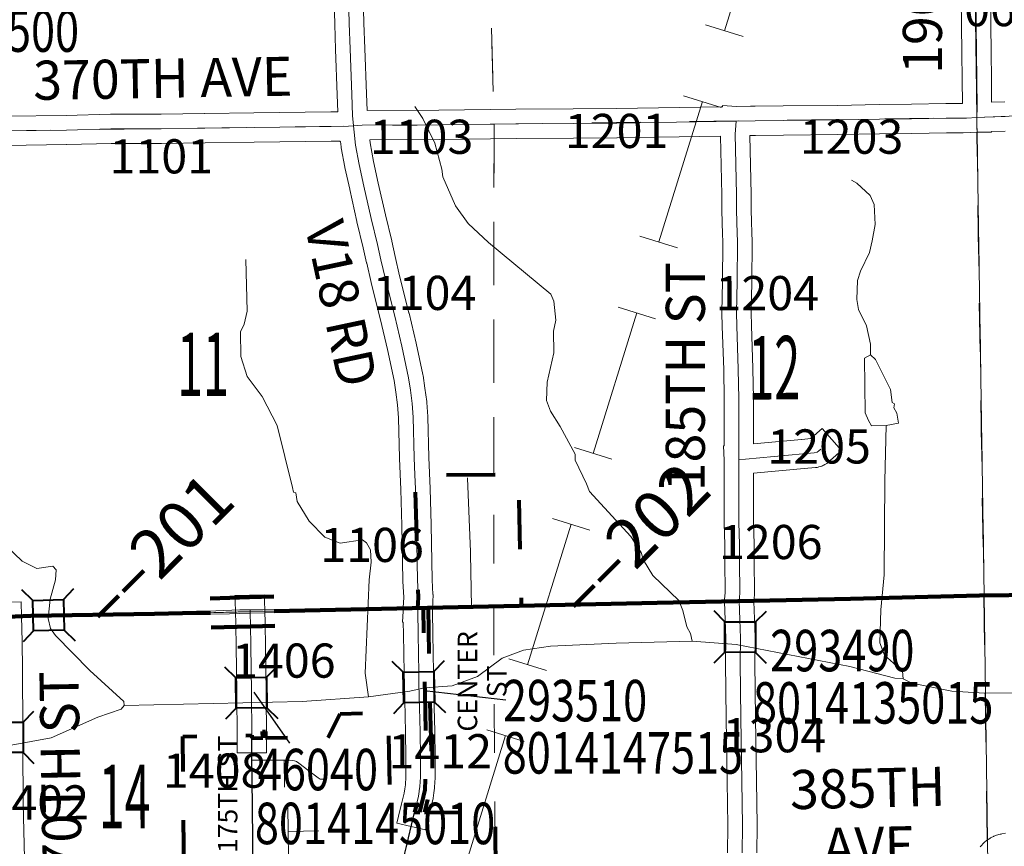
# Model space of a CAD drawing. Extents: x 28.3 to 72.3, y -38.6 to -4.6.
# Drawn here: x 54 to 56, y -17.6 to -16 of the extents above; entities that cross this region are included whole.
import ezdxf
from ezdxf.enums import TextEntityAlignment as Align

# ---------------------------------------------------------------- set-up
doc = ezdxf.new("R2010")
doc.units = ezdxf.units.MI
doc.header["$MEASUREMENT"] = 0
doc.linetypes.add('DGN Style 1', pattern=[0.03005, 5e-05, -0.03])
doc.linetypes.add('DGN Style 3', pattern=[0.07, 0.05, -0.02])
for name, color, linetype, lineweight in [('tdCoCityStreetMajor', 7, 'Continuous', 30), ('tdCoCityStreetMinor', 7, 'Continuous', 0), ('tdCoCorpBndry', 7, 'DGN Style 1', 80), ('tdCoDivCarto', 2, 'Continuous', 0), ('tdCoHydroRiver', 5, 'Continuous', 0), ('tdCoPipe', 7, 'Continuous', 13), ('tdCoPriCL', 7, 'Continuous', 0), ('tdCoPriDiv', 1, 'Continuous', 140), ('tdCoPriNonDiv', 1, 'Continuous', 211), ('tdCoPriNonDivCL', 16, 'Continuous', 0), ('tdCoSecRdNmbr', 1, 'Continuous', 13), ('tdCoSecRdTxt', 7, 'Continuous', 0), ('tdCoSecRteBand', 7, 'Continuous', 30), ('tdCoSecRteCL', 7, 'Continuous', 0), ('tdCoSectLine', 7, 'DGN Style 1', 13), ('tdCoSectLinePart', 7, 'DGN Style 1', 13), ('tdCoSectNmbr', 7, 'Continuous', 0), ('tdCoStrucNonDivPri', 7, 'Continuous', 40), ('tdCoStrucSec', 7, 'Continuous', 40), ('tdCoStrucSecCoName', 7, 'Continuous', 0), ('tdCoStrucSecFHWANum', 7, 'Continuous', 0), ('tdCoSurfConc', 6, 'Continuous', 0), ('tdCoSurfEarth', 3, 'Continuous', 0), ('tdCoSurfGravel', 1, 'Continuous', 0), ('tdCoTwpBndry', 1, 'DGN Style 3', 30), ('tdCoTwpBndryShd', 7, 'Continuous', 0), ('tdStHwyPriRefPost1', 7, 'Continuous', 0)]:
    doc.layers.add(name, color=color, linetype=linetype, lineweight=lineweight)
doc.styles.add('Style-Century Gothic', font='GOTHIC.TTF')
doc.styles.add('Style-Trebuchet MS', font='trebuc.ttf')
doc.styles.add('Style-Tw Cen MT', font='TCM_____.TTF')
doc.styles.add('Style-Verdana', font='verdana.ttf')

# ---------------------------------------------------------------- blocks, each defined once
blk = doc.blocks.new('Bridge-Small')
at = {"layer": 'tdCoStrucSec', "color": 7, "linetype": 'Continuous', "lineweight": 40}
for p, q in [((-0.0313, 0.0313), (-0.0534, 0.0534)), ((0.0313, 0.0313), (0.0534, 0.0534)), ((-0.0313, -0.0313), (-0.0534, -0.0534)), ((0.0313, -0.0313), (0.0534, -0.0534))]:
    blk.add_line(p, q, dxfattribs=at)
at = {"layer": 'tdCoStrucSec', "color": 7, "linetype": 'Continuous', "lineweight": 40, "flags": 128}
blk.add_lwpolyline([(-0.0313, 0.0313), (0.0313, 0.0313), (0.0313, -0.0313), (-0.0313, -0.0313), (-0.0313, 0.0313)], close=True, dxfattribs=at)
blk = doc.blocks.new('Bridge-Small_1')
at = {"layer": 'tdCoStrucNonDivPri', "color": 7, "linetype": 'Continuous', "lineweight": 40}
for p, q in [((-0.0313, 0.0313), (-0.0534, 0.0534)), ((0.0313, 0.0313), (0.0534, 0.0534)), ((-0.0313, -0.0313), (-0.0534, -0.0534)), ((0.0313, -0.0313), (0.0534, -0.0534))]:
    blk.add_line(p, q, dxfattribs=at)
at = {"layer": 'tdCoStrucNonDivPri', "color": 7, "linetype": 'Continuous', "lineweight": 40, "flags": 128}
blk.add_lwpolyline([(-0.0313, 0.0313), (0.0313, 0.0313), (0.0313, -0.0313), (-0.0313, -0.0313), (-0.0313, 0.0313)], close=True, dxfattribs=at)

msp = doc.modelspace()

# ---------------------------------------------------------------- linework, layer by layer
at = {"layer": 'tdCoCityStreetMajor', "flags": 128}
for points in [[(54.4884, -17.5606), (54.4874, -17.4696), (54.4871, -17.4247)], [(54.4908, -17.8025), (54.4906, -17.7744), (54.4894, -17.6879), (54.4893, -17.6759), (54.4889, -17.639), (54.4884, -17.5606)], [(54.7999, -17.6658), (54.8004, -17.6605), (54.8039, -17.6467), (54.8081, -17.6287), (54.8202, -17.5767)]]:
    msp.add_lwpolyline(points, dxfattribs=at)
at = {"layer": 'tdCoCityStreetMinor', "flags": 128}
for points in [[(54.9289, -16.8921), (54.9289, -16.8912)], [(54.9345, -17.0426), (54.9289, -16.8921)], [(54.9371, -17.1558), (54.9346, -17.0472), (54.9345, -17.0426)], [(54.4874, -17.4696), (54.5436, -17.4697), (54.5532, -17.4696), (54.5634, -17.4697), (54.5698, -17.4701), (54.5743, -17.471), (54.5783, -17.4724), (54.5832, -17.4756), (54.6038, -17.4915), (54.6174, -17.5021), (54.6227, -17.506), (54.6268, -17.5084), (54.6301, -17.5087), (54.6366, -17.5089)], [(54.5542, -17.5253), (54.5532, -17.4696)], [(54.5617, -17.6161), (54.561, -17.5644)], [(54.5617, -17.6161), (54.6243, -17.6148)], [(54.5624, -17.6719), (54.5617, -17.6161)]]:
    msp.add_lwpolyline(points, dxfattribs=at)
at = {"layer": 'tdCoCorpBndry', "color": 7, "linetype": 'DGN Style 1', "lineweight": 80, "flags": 128}
msp.add_lwpolyline([(54.4871, -17.4247), (54.5093, -17.4243), (54.5092, -17.4107), (54.5148, -17.4107), (54.515, -17.4242), (54.5686, -17.4232), (54.6137, -17.448), (54.6394, -17.4317), (54.6677, -17.3747), (54.7662, -17.3723), (54.7689, -17.5287), (54.7693, -17.5355), (54.8299, -17.5338), (54.8285, -17.5433), (54.8226, -17.5665), (54.8202, -17.5767), (54.8308, -17.5765), (54.8418, -17.5307), (54.8446, -17.451), (54.8417, -17.3342), (54.8405, -17.2779), (54.8383, -17.1584), (54.827, -17.1586), (54.8281, -17.1366), (54.8264, -17.1013), (54.8241, -16.9883), (54.8221, -16.914), (54.821, -16.885), (55.0324, -16.8844), (55.0386, -17.1534), (54.9371, -17.1558), (54.8478, -17.1581), (54.85, -17.2834), (54.8511, -17.334), (54.8541, -17.4511), (54.8512, -17.532), (54.8405, -17.5765), (54.9852, -17.5777), (54.9866, -17.8091), (54.9935, -17.8035), (55.0259, -17.7777), (55.0444, -17.7629), (55.055, -17.7557), (55.0661, -17.751), (55.0802, -17.7488), (55.1062, -17.7482), (55.1064, -17.916), (54.9873, -17.9166), (54.9888, -18.1643), (54.9935, -18.4314), (54.9658, -18.4366), (54.9132, -18.4495), (54.8771, -18.4535), (54.844, -18.4706), (54.8445, -18.6627), (54.8446, -18.6861), (54.7581, -18.6935), (54.7587, -18.7175), (54.763, -18.9188), (54.2607, -18.9197), (54.2609, -18.9361), (54.1284, -18.9387), (54.0083, -18.9385), (54.0053, -18.7364), (53.9977, -18.2271), (53.9969, -18.1749), (53.9951, -18.0254), (53.9949, -18.0046), (53.9945, -18.0031), (53.9943, -17.9883), (53.9932, -17.7968), (54.3491, -17.7962), (54.3461, -17.4213), (54.4871, -17.4188), (54.4871, -17.4247)], close=True, dxfattribs=at)
at = {"layer": 'tdCoDivCarto', "color": 2, "linetype": 'Continuous', "lineweight": 13, "flags": 128}
for points in [[(54.4838, -17.1617), (54.4834, -17.1617), (54.4627, -17.162), (54.3806, -17.1654), (54.3745, -17.1681)], [(54.3749, -17.1683), (54.3815, -17.1703), (54.4415, -17.1698), (54.4836, -17.1688), (54.484, -17.1688)], [(54.5776, -17.1629), (54.5704, -17.161), (54.51, -17.1615), (54.4838, -17.1617)], [(54.484, -17.1688), (54.514, -17.1681), (54.5633, -17.1666), (54.5712, -17.1659), (54.5776, -17.1629), (54.578, -17.1629)]]:
    msp.add_lwpolyline(points, dxfattribs=at)
at = {"layer": 'tdCoHydroRiver', "color": 5, "linetype": 'Continuous', "lineweight": 0, "flags": 128}
for points in [[(55.1725, -16.9039), (55.1489, -16.8553), (55.1488, -16.8427), (55.1181, -16.7863), (55.0988, -16.7549), (55.0906, -16.7329), (55.0917, -16.695), (55.1051, -16.6349), (55.1046, -16.5907), (55.1091, -16.5686), (55.1054, -16.5291), (55.0989, -16.515), (54.9713, -16.4093), (54.9298, -16.3703), (54.9041, -16.3343), (54.8781, -16.2747), (54.8763, -16.2589), (54.8615, -16.2054), (54.8372, -16.1552), (54.8211, -16.1302)], [(55.7539, -16.6395), (55.7537, -16.6174), (55.7453, -16.5796), (55.7291, -16.5466), (55.7257, -16.5262), (55.7268, -16.4867), (55.7329, -16.4677), (55.7513, -16.4296), (55.7573, -16.4058), (55.7632, -16.3726), (55.7612, -16.3316), (55.753, -16.3127), (55.7259, -16.2878), (55.7148, -16.2816)], [(54.5704, -16.9113), (54.5388, -16.784), (54.508, -16.7244), (54.4775, -16.6837), (54.4644, -16.6429), (54.4638, -16.5923), (54.4715, -16.5765), (54.4775, -16.5496), (54.4746, -16.4438)], [(55.7857, -16.7843), (55.7557, -16.7847), (55.7493, -16.7737), (55.7428, -16.758), (55.7414, -16.6459), (55.7539, -16.6395)], [(55.8025, -16.7399), (55.7978, -16.7368), (55.7943, -16.71), (55.7748, -16.6708), (55.7635, -16.6488), (55.7539, -16.6395)], [(55.7857, -16.7843), (55.8109, -16.7792), (55.8075, -16.7588), (55.8011, -16.7478), (55.8025, -16.7399)], [(55.7832, -16.8971), (55.7857, -16.7843)], [(55.3888, -17.2262), (55.3854, -17.2105), (55.3774, -17.1964), (55.3691, -17.1633), (55.3609, -17.1429), (55.3082, -17.0915), (55.2889, -17.0601), (55.2839, -17.0444), (55.263, -17.0115), (55.1782, -16.9194), (55.1725, -16.9039)], [(55.8206, -17.3029), (55.8189, -17.2872), (55.7822, -17.2545), (55.7724, -17.2293), (55.7747, -17.1614), (55.7817, -17.0903), (55.7821, -16.9909), (55.7832, -16.8971)], [(54.2255, -17.3574), (54.2254, -17.3496), (54.1552, -17.2857), (54.0849, -17.214), (54.0752, -17.1999), (54.0702, -17.1794), (54.0745, -17.1399), (54.085, -17.1003), (54.0864, -17.0798), (54.0799, -17.072), (54.0469, -17.0771), (54.0167, -17.0617), (53.9672, -17.015), (53.8973, -16.9795), (53.8844, -16.9623), (53.8778, -16.9387), (53.8657, -16.9201)], [(54.7257, -17.3402), (54.7188, -17.2913), (54.7274, -17.1002), (54.7317, -17.0639), (54.7298, -17.0387), (54.7218, -17.0245), (54.7138, -17.0183), (54.6681, -17.0252), (54.6364, -17.013), (54.6044, -16.9802), (54.5802, -16.9395), (54.5769, -16.9222), (54.5721, -16.9206), (54.5704, -16.9113)], [(54.7257, -17.3402), (54.8108, -17.3281), (54.8407, -17.3214), (54.8975, -17.3175), (54.9493, -17.298), (54.9994, -17.261), (55.0433, -17.2447), (55.0985, -17.2361), (55.2326, -17.2297), (55.3888, -17.2262)], [(55.8206, -17.3029), (55.8033, -17.3016), (55.7114, -17.2775), (55.4788, -17.233), (55.3888, -17.2262)], [(55.8206, -17.3029), (55.8381, -17.3122), (55.9204, -17.3285), (55.9867, -17.3324), (56.0593, -17.3315), (56.2693, -17.3337), (56.5328, -17.3288), (56.6005, -17.3106), (56.7119, -17.2619)], [(54.2255, -17.3574), (54.5901, -17.3498), (54.7257, -17.3402)], [(54.2255, -17.3574), (54.2193, -17.3654), (54.1722, -17.3818), (54.0764, -17.424), (53.9945, -17.4392)]]:
    msp.add_lwpolyline(points, dxfattribs=at)
at = {"layer": 'tdCoPipe', "color": 7, "linetype": 'Continuous', "lineweight": 0}
for p, q in [((55.416, -15.9632), (55.4931, -15.9871)), ((55.371, -16.1085), (55.4478, -16.1324)), ((55.2817, -16.3962), (55.3588, -16.4201)), ((55.2367, -16.5415), (55.3135, -16.5653)), ((55.1474, -16.8291), (55.2244, -16.853)), ((55.1024, -16.9744), (55.1792, -16.9983)), ((55.0131, -17.2621), (55.0901, -17.286)), ((54.9681, -17.4074), (55.0449, -17.4313))]:
    msp.add_line(p, q, dxfattribs=at)
at = {"layer": 'tdCoPipe', "color": 7, "linetype": 'Continuous', "lineweight": 0, "flags": 128}
for points in [[(55.5438, -15.6875), (55.4545, -15.9752)], [(55.4095, -16.1205), (55.3202, -16.4081)], [(55.2752, -16.5534), (55.1859, -16.8411)], [(55.1409, -16.9864), (55.0516, -17.2741)], [(55.0066, -17.4193), (54.9236, -17.6866)]]:
    msp.add_lwpolyline(points, dxfattribs=at)
at = {"layer": 'tdCoPriCL', "color": 7, "linetype": 'Continuous', "lineweight": 0, "flags": 128}
msp.add_lwpolyline([(53.9845, -17.1762), (54.0245, -17.1742), (54.0349, -17.1737), (54.0611, -17.1731), (54.0653, -17.173), (54.0708, -17.1729), (54.0804, -17.1728), (54.1729, -17.1719), (54.288, -17.1701), (54.3038, -17.1697), (54.3381, -17.1688), (54.374, -17.1681), (54.4028, -17.1682), (54.4831, -17.1659), (54.5331, -17.1647), (54.5772, -17.1629), (54.6014, -17.1625), (54.6861, -17.1609), (54.7968, -17.1593), (54.8065, -17.1591), (54.8267, -17.1586), (54.8371, -17.1584), (54.8478, -17.1581), (54.8479, -17.1581), (54.9368, -17.1558), (55.0382, -17.1534), (55.3169, -17.1472), (55.4543, -17.1446), (55.4857, -17.144), (55.7123, -17.1389), (55.9251, -17.1333), (55.9859, -17.1326), (56.0972, -17.1311)], dxfattribs=at)
at = {"layer": 'tdCoPriDiv', "color": 1, "linetype": 'Continuous', "lineweight": 140, "flags": 128}
for points in [[(54.402, -17.1382), (54.4824, -17.1359), (54.5324, -17.1347)], [(54.4037, -17.1982), (54.484, -17.1959), (54.5339, -17.1947)]]:
    msp.add_lwpolyline(points, dxfattribs=at)
at = {"layer": 'tdCoPriNonDiv', "color": 1, "linetype": 'Continuous', "lineweight": 211, "flags": 128}
for points in [[(54.5331, -17.1647), (55.3169, -17.1472), (55.7123, -17.1389), (55.9765, -17.1322), (56.0972, -17.1311), (56.4012, -17.1225), (56.9974, -17.121), (57.6461, -17.1199), (57.9041, -17.1203), (58.1434, -17.1197), (58.3092, -17.1171)], [(49.0625, -17.2341), (49.1245, -17.2336), (49.3861, -17.2346), (49.6824, -17.23), (49.756, -17.2272), (49.9566, -17.2298), (50.9721, -17.2202), (51.2021, -17.2188), (51.4624, -17.216), (51.8909, -17.2139), (52.1463, -17.211), (52.4813, -17.21), (52.5444, -17.2068), (52.7292, -17.2055), (52.9604, -17.1972), (53.0047, -17.1972), (53.2919, -17.192), (53.9369, -17.1781), (54.0349, -17.1737), (54.2881, -17.1701), (54.374, -17.1681), (54.4028, -17.1682)]]:
    msp.add_lwpolyline(points, dxfattribs=at)
at = {"layer": 'tdCoPriNonDivCL', "color": 16, "linetype": 'Continuous', "lineweight": 0, "flags": 128}
for points in [[(54.5776, -17.1629), (54.6017, -17.1625), (54.7079, -17.1605), (54.7807, -17.1597), (54.8267, -17.1586), (54.827, -17.1586), (54.8373, -17.1583), (54.8375, -17.1583), (54.8479, -17.1581), (54.8482, -17.1581), (54.8805, -17.1573), (54.9368, -17.1558), (55.0382, -17.1532), (55.0385, -17.1532), (55.0512, -17.1528), (55.2507, -17.1484), (55.4176, -17.1454), (55.4841, -17.1439), (55.5866, -17.1415), (55.7654, -17.1378), (55.9412, -17.1329), (56.0941, -17.1301)], [(54.5776, -17.1629), (54.6017, -17.1625), (54.7079, -17.1605), (54.7807, -17.1597), (54.8267, -17.1586), (54.827, -17.1586), (54.8373, -17.1583), (54.8375, -17.1583), (54.8479, -17.1581), (54.8482, -17.1581), (54.8805, -17.1573), (54.9368, -17.1558), (55.0382, -17.1532), (55.0385, -17.1532), (55.0512, -17.1528), (55.2507, -17.1484), (55.4176, -17.1454), (55.4841, -17.1439), (55.5866, -17.1415), (55.7654, -17.1378), (55.9412, -17.1329), (56.0941, -17.1301)], [(53.9852, -17.1762), (54.0327, -17.1738), (54.061, -17.1731), (54.0734, -17.1728), (54.0802, -17.1728), (54.1227, -17.1728), (54.2376, -17.1708), (54.3385, -17.1688), (54.374, -17.1681), (54.3745, -17.1683)], [(53.9852, -17.1762), (54.0327, -17.1738), (54.061, -17.1731), (54.0734, -17.1728), (54.0802, -17.1728), (54.1227, -17.1728), (54.2376, -17.1708), (54.3385, -17.1688), (54.374, -17.1681), (54.3745, -17.1683)]]:
    msp.add_lwpolyline(points, dxfattribs=at)
at = {"layer": 'tdCoSecRteBand', "color": 7, "linetype": 'Continuous', "lineweight": 0, "flags": 128}
for points in [[(53.9833, -16.1503), (54.1069, -16.1487), (54.1978, -16.1463), (54.1986, -16.1463), (54.1986, -16.1463), (54.3013, -16.1464), (54.3904, -16.1448), (54.3906, -16.1448), (54.4915, -16.1437), (54.6487, -16.1417), (54.6632, -16.1414), (54.6617, -16.1069), (54.6617, -16.1067), (54.6585, -16.0137), (54.6585, -16.0136), (54.6568, -15.9615), (54.6568, -15.9614), (54.6535, -15.849)], [(54.7134, -15.8469), (54.7167, -15.9596), (54.7185, -16.0116), (54.7217, -16.1045), (54.7231, -16.1387)], [(54.7231, -16.1387), (54.87, -16.1382), (55.0275, -16.1362), (55.0276, -16.1362), (55.1449, -16.1354), (55.1449, -16.1354), (55.2339, -16.1348), (55.448, -16.1311), (55.4506, -16.131), (55.4508, -16.1284), (55.4794, -16.1305), (55.508, -16.1301), (55.5173, -16.1299), (55.5174, -16.1299), (55.575, -16.1292), (55.5751, -16.1292), (55.6858, -16.1282), (55.7713, -16.1265), (55.7716, -16.1265), (55.8374, -16.1258), (55.908, -16.1246), (55.9082, -16.1246), (55.9416, -16.1242), (55.9412, -16.0759), (55.9405, -16.0198), (55.9405, -16.0197), (55.9392, -15.9095)], [(55.9992, -15.9088), (56.0005, -16.019), (56.0012, -16.0752), (56.0012, -16.0754), (56.0016, -16.1217)], [(56.0016, -16.1217), (56.0283, -16.1209)], [(56.0295, -16.1809), (56.0011, -16.1817), (56.0011, -16.1833), (55.9721, -16.183), (55.9431, -16.1845), (55.9431, -16.1842), (55.909, -16.1846), (55.8383, -16.1858), (55.8381, -16.1858), (55.7723, -16.1865), (55.6868, -16.1881), (55.6865, -16.1881), (55.5757, -16.1892), (55.5182, -16.1899), (55.5066, -16.1901), (55.509, -16.3105), (55.509, -16.3111), (55.509, -16.3403), (55.5098, -16.3679), (55.5107, -16.3875), (55.5107, -16.3879), (55.5115, -16.4076), (55.5115, -16.4087), (55.5115, -16.4091), (55.5105, -16.4897), (55.5105, -16.4899), (55.5093, -16.5531), (55.51, -16.5792), (55.513, -16.6676), (55.513, -16.668), (55.5142, -16.7289), (55.5142, -16.7295), (55.5142, -16.8215), (55.6124, -16.8125), (55.6127, -16.8125), (55.6314, -16.8109), (55.6322, -16.8102), (55.6548, -16.7904), (55.6943, -16.8356), (55.6717, -16.8553), (55.6678, -16.8588), (55.6663, -16.86), (55.6647, -16.8611), (55.6639, -16.8616), (55.66, -16.8641), (55.6591, -16.8646), (55.6573, -16.8656), (55.6555, -16.8664), (55.6537, -16.8671), (55.6531, -16.8672), (55.6477, -16.869), (55.6464, -16.8694), (55.6445, -16.8698), (55.6425, -16.8701), (55.6411, -16.8703), (55.6178, -16.8722), (55.5141, -16.8818), (55.514, -16.9827), (55.5152, -17.0271), (55.5152, -17.0277), (55.5154, -17.0612), (55.5162, -17.1272), (55.5162, -17.1276), (55.5161, -17.1295), (55.516, -17.1307), (55.5145, -17.1449), (55.5159, -17.1802), (55.5159, -17.1804), (55.5172, -17.2186), (55.5172, -17.2196), (55.5172, -17.2198), (55.5167, -17.2698), (55.5182, -17.3836), (55.5199, -17.5123), (55.5214, -17.603), (55.5214, -17.6035), (55.5214, -17.6037), (55.5211, -17.6594)], [(55.4611, -17.6594), (55.4614, -17.6037), (55.4599, -17.5133), (55.4599, -17.5132), (55.4582, -17.3844), (55.4582, -17.3844), (55.4567, -17.2702), (55.4567, -17.2699), (55.4567, -17.2696), (55.4572, -17.2199), (55.456, -17.1824), (55.4545, -17.1451), (55.4545, -17.1439), (55.4545, -17.1419), (55.4546, -17.1408), (55.4562, -17.1262), (55.4554, -17.0618), (55.4554, -17.0617), (55.4552, -17.0285), (55.454, -16.9839), (55.454, -16.9831), (55.454, -16.983), (55.4541, -16.884), (55.4542, -16.8549), (55.4524, -16.8259), (55.4542, -16.8258), (55.4542, -16.7298), (55.453, -16.6694), (55.45, -16.5811), (55.45, -16.5809), (55.4493, -16.554), (55.4493, -16.5532), (55.4493, -16.5526), (55.4505, -16.4889), (55.4515, -16.4091), (55.4508, -16.3903), (55.4498, -16.3705), (55.4498, -16.3698), (55.449, -16.3414), (55.449, -16.3406), (55.449, -16.3114), (55.4466, -16.1911), (55.2347, -16.1948), (55.2344, -16.1948), (55.1453, -16.1954), (55.0281, -16.1962), (54.8706, -16.1982), (54.8704, -16.1982), (54.7285, -16.1987), (54.7292, -16.205), (54.7363, -16.2431), (54.746, -16.2873), (54.7605, -16.3528), (54.7736, -16.4059), (54.7737, -16.4065), (54.7807, -16.4379), (54.7897, -16.4775), (54.8088, -16.553), (54.809, -16.5536), (54.8232, -16.6151), (54.8233, -16.6154), (54.8373, -16.6798), (54.8374, -16.6804), (54.8377, -16.6818), (54.8415, -16.7073), (54.8415, -16.7077), (54.8452, -16.7349), (54.8452, -16.735), (54.8454, -16.7369), (54.8454, -16.7371), (54.8471, -16.7654), (54.8471, -16.7662), (54.8497, -16.8493), (54.8521, -16.9129), (54.8521, -16.9132), (54.8541, -16.9875), (54.8541, -16.9877), (54.8564, -17.1002), (54.8579, -17.1302), (54.8585, -17.1302), (54.857, -17.1602), (54.8567, -17.1655), (54.8567, -17.1664), (54.8574, -17.2108), (54.8588, -17.29), (54.8593, -17.3123), (54.8615, -17.411), (54.8615, -17.4111), (54.8625, -17.4631), (54.8625, -17.4637), (54.8625, -17.4639), (54.8622, -17.5048), (54.8622, -17.5062), (54.8612, -17.5249), (54.8612, -17.5253), (54.861, -17.5273), (54.8598, -17.5367), (54.8597, -17.5369), (54.8583, -17.5475), (54.858, -17.5492), (54.8576, -17.5508), (54.8518, -17.5737), (54.8495, -17.5835), (54.8426, -17.6127), (54.7842, -17.5991), (54.791, -17.5698), (54.7934, -17.5597), (54.7936, -17.5591), (54.7991, -17.5375), (54.8003, -17.5287), (54.8014, -17.5206), (54.8022, -17.5037), (54.8025, -17.4639), (54.8015, -17.4123), (54.7993, -17.3137), (54.7993, -17.3137), (54.7988, -17.2912), (54.7988, -17.2911), (54.7974, -17.2118), (54.7974, -17.2118), (54.797, -17.1871), (54.7956, -17.1871), (54.7967, -17.1644), (54.7968, -17.1625), (54.7971, -17.1571), (54.7981, -17.1365), (54.7965, -17.1028), (54.7964, -17.1019), (54.7941, -16.989), (54.7922, -16.915), (54.7897, -16.8515), (54.7897, -16.8512), (54.7872, -16.7685), (54.7855, -16.7418), (54.7821, -16.7159), (54.7785, -16.6917), (54.7647, -16.6284), (54.7506, -16.5674), (54.7314, -16.4919), (54.7313, -16.4912), (54.7222, -16.4512), (54.7221, -16.451), (54.7152, -16.4199), (54.7022, -16.3668), (54.702, -16.3662), (54.6874, -16.3003), (54.6874, -16.3002), (54.6776, -16.2555), (54.6775, -16.2549), (54.6774, -16.2546), (54.6701, -16.215), (54.6698, -16.2134), (54.6698, -16.213), (54.6685, -16.2025), (54.668, -16.2026), (54.668, -16.2023), (54.6678, -16.2023), (54.6677, -16.2013), (54.6498, -16.2017), (54.6496, -16.2017), (54.4922, -16.2037), (54.4922, -16.2037), (54.3913, -16.2048), (54.3021, -16.2064), (54.3015, -16.2064), (54.3015, -16.2064), (54.199, -16.2063), (54.1083, -16.2087), (54.1079, -16.2087), (53.9843, -16.2103)], [(54.4573, -17.4549), (54.4571, -17.4249), (54.4564, -17.3301), (54.4551, -17.2359), (54.4544, -17.1938), (54.4534, -17.1627), (54.4525, -17.1327), (54.5124, -17.1308), (54.5134, -17.1608), (54.5144, -17.1921), (54.5144, -17.1925), (54.5151, -17.2349), (54.5151, -17.235), (54.5164, -17.3294), (54.5164, -17.3296), (54.5171, -17.4245), (54.5173, -17.4545), (54.4573, -17.4549)], [(53.9549, -17.1469), (54.0149, -17.1455), (54.0156, -17.1755), (54.0168, -17.2268), (54.0169, -17.2271), (54.0176, -17.2838), (54.0176, -17.2841), (54.0181, -17.4059), (54.0181, -17.406), (54.0181, -17.4456), (54.0193, -17.5587), (54.0218, -17.6705), (54.0218, -17.6708), (54.0232, -17.7952), (54.0232, -17.7952), (54.0245, -17.9191), (54.0245, -17.9195), (54.0245, -17.9196), (54.0243, -17.9897), (54.0251, -17.9896), (54.0357, -18.0486), (54.0061, -18.0539)], [(55.978, -17.6476), (55.9792, -17.6461), (55.9797, -17.6456), (55.9856, -17.6392), (55.9865, -17.6383), (55.9879, -17.6369), (55.9894, -17.6357), (55.991, -17.6346), (55.991, -17.6345), (55.9977, -17.6301), (55.9993, -17.6291), (56.0004, -17.6285), (56.0056, -17.6258), (56.0062, -17.6254), (56.008, -17.6246), (56.0099, -17.6239), (56.0117, -17.6234), (56.0118, -17.6234), (56.0192, -17.6214), (56.0211, -17.621), (56.0223, -17.6207), (56.0302, -17.6195)]]:
    msp.add_lwpolyline(points, dxfattribs=at)
at = {"layer": 'tdCoSecRteCL', "color": 7, "linetype": 'Continuous', "lineweight": 13, "flags": 128}
for points in [[(55.9714, -16.153), (55.9717, -16.1323), (55.9712, -16.0756), (55.9705, -16.0194), (55.9692, -15.9092), (55.9668, -15.7284), (55.9658, -15.6533)], [(54.821, -16.885), (54.8197, -16.8503), (54.8171, -16.7672), (54.8154, -16.7389), (54.8118, -16.7117), (54.808, -16.6862), (54.7939, -16.6218), (54.7798, -16.5603), (54.7605, -16.4845), (54.7514, -16.4445), (54.7444, -16.413), (54.7313, -16.3597), (54.7167, -16.2938), (54.7069, -16.2491), (54.6996, -16.2095), (54.6965, -16.1833), (54.6953, -16.1701), (54.6935, -16.1492), (54.6917, -16.1056), (54.6885, -16.0126), (54.6867, -15.9605), (54.6834, -15.8478)], [(54.9752, -16.1669), (55.0278, -16.1662), (55.1451, -16.1654), (55.2342, -16.1648), (55.4785, -16.1606)], [(55.4911, -17.6595), (55.4914, -17.6035), (55.4899, -17.5128), (55.4882, -17.384), (55.4867, -17.2699), (55.4872, -17.2196), (55.4859, -17.1813), (55.4845, -17.1439), (55.4862, -17.1276), (55.4854, -17.0615), (55.4852, -17.0279), (55.484, -16.9831), (55.4842, -16.854), (55.4842, -16.839), (55.4842, -16.7295), (55.483, -16.6686), (55.48, -16.5801), (55.4793, -16.5532), (55.4805, -16.4893), (55.4815, -16.4087), (55.4808, -16.389), (55.4798, -16.369), (55.479, -16.3406), (55.479, -16.3111), (55.4766, -16.187), (55.4785, -16.1606)], [(55.4785, -16.1606), (55.5178, -16.1599), (55.5754, -16.1592), (55.6862, -16.1581), (55.7719, -16.1565), (55.8378, -16.1558), (55.9086, -16.1546), (55.9502, -16.1541), (55.9714, -16.153)], [(55.9714, -16.153), (55.9867, -16.1521), (56.0292, -16.1509)], [(52.7937, -16.2137), (52.8745, -16.2124), (52.9691, -16.2113), (53.005, -16.2108), (53.1027, -16.2079), (53.222, -16.2033), (53.2924, -16.2018), (53.3772, -16.1992), (53.4655, -16.1954), (53.4754, -16.1951), (53.5418, -16.1929), (53.6141, -16.1911), (53.6877, -16.1894), (53.8072, -16.1851), (53.8998, -16.1826), (53.9837, -16.1803), (54.1075, -16.1787), (54.1986, -16.1763), (54.3015, -16.1764), (54.3909, -16.1748), (54.4919, -16.1737), (54.6492, -16.1717), (54.6851, -16.1709), (54.6953, -16.1701)], [(54.6953, -16.1701), (54.7131, -16.1687), (54.8703, -16.1682), (54.9752, -16.1669)], [(55.4842, -16.854), (55.4976, -16.8532), (55.6152, -16.8424), (55.6386, -16.8404), (55.6441, -16.8387), (55.648, -16.8362), (55.6519, -16.8327)], [(54.827, -17.1586), (54.8281, -17.1366), (54.8264, -17.1013), (54.8241, -16.9883), (54.8221, -16.914), (54.821, -16.885)], [(54.4835, -17.1659), (54.4834, -17.1617)], [(54.4836, -17.1688), (54.4835, -17.1659)], [(54.4871, -17.4188), (54.4864, -17.3298), (54.4851, -17.2354), (54.4844, -17.193), (54.4836, -17.1688)], [(54.8299, -17.5338), (54.83, -17.5327), (54.8313, -17.5234), (54.8322, -17.5046), (54.8325, -17.4637), (54.8315, -17.4117), (54.8293, -17.313), (54.8288, -17.2906), (54.8274, -17.2113), (54.8267, -17.1659), (54.827, -17.1586)], [(54.4871, -17.4188), (54.4871, -17.4188)], [(54.4871, -17.4247), (54.4871, -17.4188)], [(54.4871, -17.4247), (54.4871, -17.4247)], [(54.8202, -17.5767), (54.8226, -17.5665), (54.8285, -17.5433), (54.8299, -17.5338)]]:
    msp.add_lwpolyline(points, dxfattribs=at)
at = {"layer": 'tdCoSectLine', "color": 7, "linetype": 'DGN Style 1', "lineweight": 0, "flags": 128}
for points in [[(55.9584, -15.1527), (55.9711, -16.153)], [(54.957, -15.1701), (54.983, -16.1668)], [(55.9711, -16.153), (56.9891, -16.1142)], [(54.983, -16.1668), (55.9711, -16.153)], [(55.9711, -16.153), (55.9862, -17.1321)], [(53.9758, -16.1805), (54.983, -16.1668)], [(54.983, -16.1668), (54.9822, -17.1547)], [(54.9822, -17.1547), (55.9862, -17.1321)], [(55.9862, -17.1321), (56.9974, -17.121)], [(55.9862, -17.1321), (55.9996, -18.1363)], [(53.9845, -17.1762), (54.9822, -17.1547)], [(54.9822, -17.1547), (54.9885, -18.1643)]]:
    msp.add_lwpolyline(points, dxfattribs=at)
at = {"layer": 'tdCoSectLinePart', "color": 7, "linetype": 'DGN Style 1', "lineweight": 0, "flags": 128}
for points in [[(54.9578, -15.2001), (54.9822, -16.1365)], [(55.9716, -16.183), (55.9862, -17.1321)], [(54.9829, -16.1965), (54.9824, -16.8846)], [(55.5155, -17.1427), (55.9862, -17.1321)], [(55.9862, -17.1321), (56.9679, -17.1213)], [(55.9862, -17.1321), (55.9929, -17.6333)], [(54.9822, -17.1547), (55.4556, -17.1441)], [(54.0145, -17.1756), (54.453, -17.1661)], [(54.513, -17.1648), (54.7967, -17.1587)], [(54.9822, -17.1547), (54.9848, -17.5777)]]:
    msp.add_lwpolyline(points, dxfattribs=at)
at = {"layer": 'tdCoStrucSecFHWANum', "color": 1, "linetype": 'Continuous', "lineweight": 30}
for p, q in [((54.5649, -17.4346), (54.4922, -17.3302)), ((55.0073, -17.3467), (54.8398, -17.3277))]:
    msp.add_line(p, q, dxfattribs=at)
at = {"layer": 'tdCoSurfConc', "color": 6, "linetype": 'Continuous', "lineweight": 0, "flags": 128}
for points in [[(54.821, -16.885), (54.8197, -16.8503), (54.8171, -16.7672), (54.8154, -16.7389), (54.8118, -16.7117), (54.808, -16.6862), (54.7939, -16.6218), (54.7798, -16.5603), (54.7605, -16.4845), (54.7514, -16.4445), (54.7444, -16.413), (54.7313, -16.3597), (54.7167, -16.2938), (54.7069, -16.2491), (54.6996, -16.2095), (54.6965, -16.1833), (54.6953, -16.1701), (54.6935, -16.1492), (54.6917, -16.1056), (54.6885, -16.0126), (54.6867, -15.9605), (54.6834, -15.8478)], [(54.827, -17.1586), (54.8281, -17.1366), (54.8264, -17.1013), (54.8241, -16.9883), (54.8221, -16.914), (54.821, -16.885)], [(54.4835, -17.1659), (54.4834, -17.1617)], [(54.4836, -17.1688), (54.4835, -17.1659)], [(54.4871, -17.4188), (54.4864, -17.3298), (54.4851, -17.2354), (54.4844, -17.193), (54.4836, -17.1688)], [(54.4871, -17.4188), (54.4871, -17.4188)], [(54.4871, -17.4247), (54.4871, -17.4188)], [(54.4871, -17.4247), (54.4871, -17.4247)]]:
    msp.add_lwpolyline(points, dxfattribs=at)
at = {"layer": 'tdCoSurfEarth', "color": 3, "linetype": 'Continuous', "lineweight": 0, "flags": 128}
for points in [[(54.9752, -16.1669), (55.0278, -16.1662), (55.1451, -16.1654), (55.2342, -16.1648), (55.4785, -16.1606)], [(54.6953, -16.1701), (54.7131, -16.1687), (54.8703, -16.1682), (54.9752, -16.1669)]]:
    msp.add_lwpolyline(points, dxfattribs=at)
at = {"layer": 'tdCoSurfGravel', "color": 1, "linetype": 'Continuous', "lineweight": 0, "flags": 128}
for points in [[(55.9714, -16.153), (55.9717, -16.1323), (55.9712, -16.0756), (55.9705, -16.0194), (55.9692, -15.9092), (55.9668, -15.7284), (55.9658, -15.6533)], [(55.4911, -17.6595), (55.4914, -17.6035), (55.4899, -17.5128), (55.4882, -17.384), (55.4867, -17.2699), (55.4872, -17.2196), (55.4859, -17.1813), (55.4845, -17.1439), (55.4862, -17.1276), (55.4854, -17.0615), (55.4852, -17.0279), (55.484, -16.9831), (55.4842, -16.854), (55.4842, -16.839), (55.4842, -16.7295), (55.483, -16.6686), (55.48, -16.5801), (55.4793, -16.5532), (55.4805, -16.4893), (55.4815, -16.4087), (55.4808, -16.389), (55.4798, -16.369), (55.479, -16.3406), (55.479, -16.3111), (55.4766, -16.187), (55.4785, -16.1606)], [(55.4785, -16.1606), (55.5178, -16.1599), (55.5754, -16.1592), (55.6862, -16.1581), (55.7719, -16.1565), (55.8378, -16.1558), (55.9086, -16.1546), (55.9502, -16.1541), (55.9714, -16.153)], [(55.9714, -16.153), (55.9867, -16.1521), (56.0292, -16.1509)], [(52.7937, -16.2137), (52.8745, -16.2124), (52.9691, -16.2113), (53.005, -16.2108), (53.1027, -16.2079), (53.222, -16.2033), (53.2924, -16.2018), (53.3772, -16.1992), (53.4655, -16.1954), (53.4754, -16.1951), (53.5418, -16.1929), (53.6141, -16.1911), (53.6877, -16.1894), (53.8072, -16.1851), (53.8998, -16.1826), (53.9837, -16.1803), (54.1075, -16.1787), (54.1986, -16.1763), (54.3015, -16.1764), (54.3909, -16.1748), (54.4919, -16.1737), (54.6492, -16.1717), (54.6851, -16.1709), (54.6953, -16.1701)], [(55.4842, -16.854), (55.4976, -16.8532), (55.6152, -16.8424), (55.6386, -16.8404), (55.6441, -16.8387), (55.648, -16.8362), (55.6519, -16.8327)], [(54.8299, -17.5338), (54.83, -17.5327), (54.8313, -17.5234), (54.8322, -17.5046), (54.8325, -17.4637), (54.8315, -17.4117), (54.8293, -17.313), (54.8288, -17.2906), (54.8274, -17.2113), (54.8267, -17.1659), (54.827, -17.1586)], [(54.8202, -17.5767), (54.8226, -17.5665), (54.8285, -17.5433), (54.8299, -17.5338)]]:
    msp.add_lwpolyline(points, dxfattribs=at)
at = {"layer": 'tdCoTwpBndry', "color": 1, "linetype": 'DGN Style 3', "lineweight": 30, "flags": 128}
msp.add_lwpolyline([(55.9929, -17.6331), (55.9862, -17.1321), (55.9716, -16.183)], dxfattribs=at)
at = {"layer": 'tdCoTwpBndryShd', "color": 7, "linetype": 'Continuous', "lineweight": 0, "flags": 128}
msp.add_lwpolyline([(55.9222, -9.1315), (55.9241, -10.1498), (55.9188, -11.1511), (55.9162, -12.1469), (55.9285, -13.1491), (55.9419, -14.1535), (55.9584, -15.1527), (55.9711, -16.153), (55.9862, -17.1321), (55.9996, -18.1363), (56.0149, -19.146), (56.0276, -20.1432), (56.0396, -21.1454), (56.0519, -22.1387), (56.0658, -23.1374), (56.0802, -24.1352), (56.0956, -25.1343), (56.107, -26.1313), (56.1211, -27.1286)], dxfattribs=at)

# ---------------------------------------------------------------- block references
at = {"layer": 'tdCoStrucNonDivPri', "color": 7, "linetype": 'Continuous', "lineweight": 40, "xscale": 1.000000296389311, "yscale": 1.000000296389311, "zscale": 1.000000296389311, "rotation": 1.388587267721869}
msp.add_blockref('Bridge-Small_1', (54.0708, -17.1729), dxfattribs=at)
at = {"layer": 'tdCoStrucSec', "color": 7, "linetype": 'Continuous', "lineweight": 40}
for p, xscale, yscale, zscale, rotation in [((55.4868, -17.2176), 0.9999977301907804, 0.9999977301907804, 0.9999977301907804, 89.78495440454807), ((54.8291, -17.3201), 1.000001612136914, 1.000001612136914, 1.000001612136914, 91.28904025384657), ((54.4861, -17.3317), 1.000001246803431, 1.000001246803431, 1.000001246803431, 90.74734027364204)]:
    msp.add_blockref('Bridge-Small', p, dxfattribs=dict(at, xscale=xscale, yscale=yscale, zscale=zscale, rotation=rotation))
at = {"layer": 'tdCoStrucSec', "color": 7, "linetype": 'Continuous', "lineweight": 40, "rotation": 90}
msp.add_blockref('Bridge-Small', (53.9877, -17.423), dxfattribs=at)

# ---------------------------------------------------------------- texts
at = {"layer": 'tdCoSecRdNmbr', "color": 1, "linetype": 'Continuous', "lineweight": 13, "style": 'Style-Tw Cen MT'}
for s, rotation, p in [('0604', 0.0433, (56.0512, -15.931)), ('1201', 0.0427, (55.2339, -16.1806)), ('1103', 0.0424, (54.8345, -16.1926)), ('1203', 0.043, (55.7148, -16.1924)), ('1101', 0.042, (54.3018, -16.2326)), ('1104', 0.0425, (54.8407, -16.5124)), ('1204', 0.043, (55.5423, -16.5129)), ('1205', 0.0429, (55.6484, -16.827)), ('1206', 0.043, (55.5494, -17.0228)), ('1106', 0.0425, (54.7333, -17.0287)), ('1406', 0.0422, (54.5526, -17.2658)), ('1304', 0.043, (55.557, -17.4186)), ('1412', 0.0425, (54.8728, -17.4515)), ('1408', 0.0422, (54.411, -17.4912)), ('1402', 0.0418, (54.048, -17.5563))]:
    msp.add_text(s, height=0.07, rotation=rotation, dxfattribs=at).set_placement(p, align=Align.MIDDLE_CENTER)
at = {"layer": 'tdCoSecRdTxt', "color": 7, "linetype": 'Continuous', "lineweight": 0, "style": 'Style-Century Gothic', "width": 0.975}
for s, rotation, p in [('190TH ST', 90, (55.8598, -15.829)), ('370TH AVE', 0.9473, (54.3048, -16.0727)), ('V18 RD', 282, (54.6701, -16.5341)), ('185TH ST', 89.9781, (55.3745, -16.6842)), ('170TH ST', 91, (54.0962, -17.5221))]:
    msp.add_text(s, height=0.08, rotation=rotation, dxfattribs=at).set_placement(p, align=Align.MIDDLE_CENTER)
at = {"layer": 'tdCoSecRdTxt', "color": 7, "linetype": 'Continuous', "lineweight": 0, "style": 'Style-Century Gothic'}
msp.add_text('175TH ST', height=0.04, rotation=90, dxfattribs=at).set_placement((54.4376, -17.5398), align=Align.MIDDLE_CENTER)
at = {"layer": 'tdCoSecRdTxt', "color": 7, "linetype": 'Continuous', "lineweight": 0, "attachment_point": 5, "style": 'Style-Century Gothic'}
for s, insert, char_height, rotation, line_spacing_factor in [('CENTER\\PST\\P', (54.9637, -17.3084), 0.04, 90, 0.9), ('\\H1x;\\W0.975;385TH\\PAVE\\P', (55.7491, -17.5867), 0.08, 1.3388, 0.899999)]:
    msp.add_mtext(s, dxfattribs=dict(at, insert=insert, char_height=char_height, rotation=rotation, line_spacing_factor=line_spacing_factor))
at = {"layer": 'tdCoSectNmbr', "color": 7, "linetype": 'Continuous', "lineweight": 0, "style": 'Style-Century Gothic', "width": 0.538462}
for s, rotation, p in [('11', 0.0422, (54.3872, -16.6588)), ('12', 0.0429, (55.5566, -16.6658)), ('14', 0.0422, (54.2267, -17.5441))]:
    msp.add_text(s, height=0.13, rotation=rotation, dxfattribs=at).set_placement(p, align=Align.MIDDLE_CENTER)
at = {"layer": 'tdCoStrucSecCoName', "color": 3, "linetype": 'Continuous', "lineweight": 70, "style": 'Style-Trebuchet MS', "width": 0.764706}
for s, p in [('8014107500', (53.8874, -15.9335)), ('8014135015', (55.759, -17.3098)), ('8014147515', (55.2468, -17.4123)), ('8014145010', (54.7394, -17.5568))]:
    msp.add_text(s, height=0.085, dxfattribs=at).set_placement(p, align=Align.TOP_CENTER)
at = {"layer": 'tdCoStrucSecFHWANum', "color": 1, "linetype": 'Continuous', "lineweight": 70, "style": 'Style-Trebuchet MS', "width": 0.764706}
for s, p in [('293490', (55.6958, -17.2877)), ('293510', (55.1488, -17.3902)), ('46040', (54.6224, -17.5315))]:
    msp.add_text(s, height=0.085, dxfattribs=at).set_placement(p, align=Align.CENTER)
at = {"layer": 'tdStHwyPriRefPost1', "color": 1, "linetype": 'Continuous', "lineweight": 0, "style": 'Style-Verdana'}
for s, p in [('‒‒202', (55.1327, -17.151)), ('‒‒201', (54.1589, -17.1722))]:
    msp.add_text(s, height=0.1, rotation=45, dxfattribs=at).set_placement(p, align=Align.MIDDLE_LEFT)

doc.saveas('drawing.dxf')
